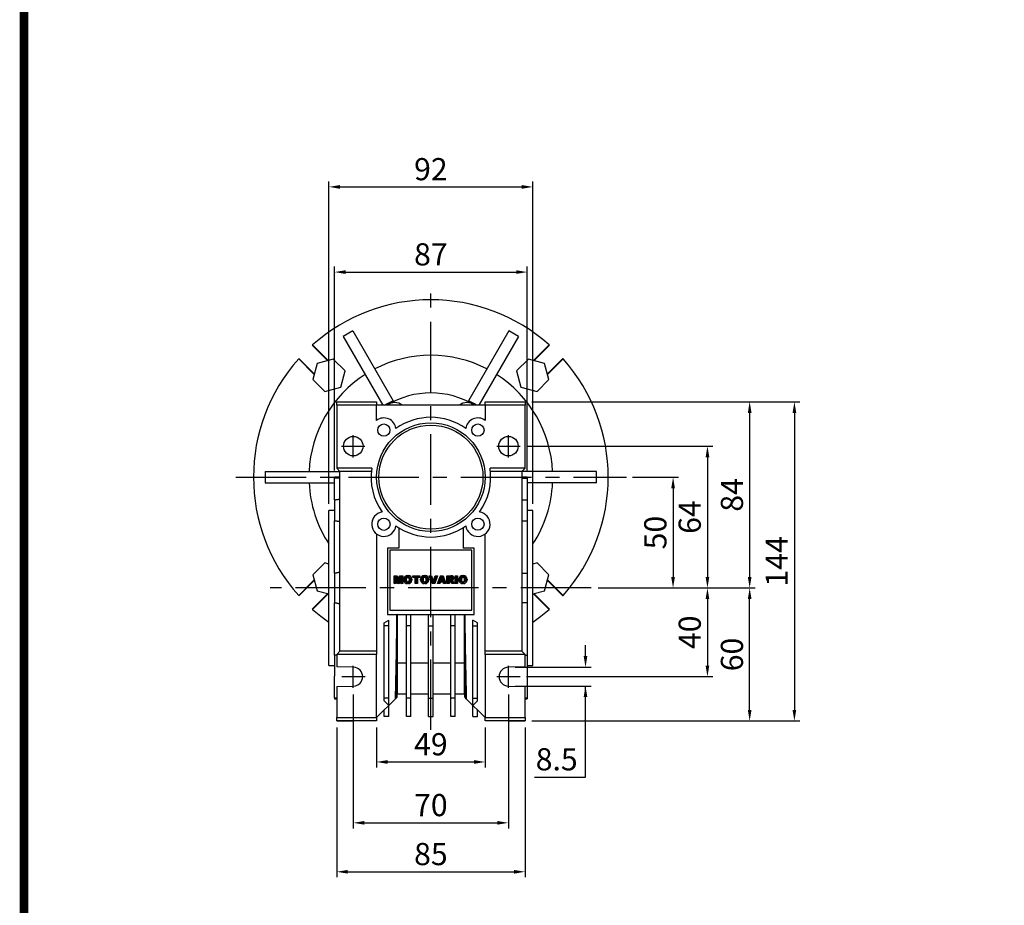
# Model space of a CAD drawing. Extents: x -67 to 1716, y 109 to 1396.
# Drawn here: x -34 to 411, y 597 to 997 of the extents above; entities that cross this region are included whole.
import ezdxf

# ---------------------------------------------------------------- set-up
doc = ezdxf.new("R2010")
doc.units = 0
doc.header["$MEASUREMENT"] = 0
doc.linetypes.add('CENTER', pattern=[50.8, 31.75, -6.35, 6.35, -6.35])
doc.layers.add('CENTER', color=1, linetype='CENTER')
doc.styles.add('MX_NOTE_STANDARD', font='txt.shx', dxfattribs={"height": 3.15, "bigfont": 'extfont.shx'})
doc.dimstyles.new('MXDIMSTYLE', dxfattribs={"dimtxt": 3.15, "dimasz": 2.5, "dimexe": 1.5, "dimexo": 1, "dimgap": 1, "dimtad": 1, "dimdec": 4, "dimdsep": 46, "dimtxsty": 'MX_NOTE_STANDARD', "dimcen": 2.5, "dimadec": 0, "dimazin": 0, "dimtfac": 1, "dimtdec": 4, "dimtmove": 2, "dimatfit": 3, "dimfxl": 0, "dimtolj": 1, "dimarcsym": 0})

# ---------------------------------------------------------------- blocks, each defined once
blk = doc.blocks.new('*D127')
at = {"color": 3, "linetype": 'Continuous', "lineweight": -2}
for p, q in [((108.38, 793.17), (108.38, 885.2)), ((195.38, 793.17), (195.38, 885.2)), ((113.38, 882.7), (190.38, 882.7))]:
    blk.add_line(p, q, dxfattribs=at)
at = {"color": 3}
for points in [[(113.38, 883.54), (113.38, 881.87), (108.38, 882.7)], [(190.38, 881.87), (190.38, 883.54), (195.38, 882.7)]]:
    blk.add_solid(points, dxfattribs=at)
at = {"layer": 'DEFPOINTS', "color": 0}
for p in [(195.38, 882.7), (108.38, 790.17), (195.38, 790.17)]:
    blk.add_point(p, dxfattribs=at)
at = {"color": 3, "linetype": 'Continuous', "lineweight": 13, "insert": (151.88, 890.7), "char_height": 10, "attachment_point": 5}
blk.add_mtext('\\A1;87', dxfattribs=at)
blk = doc.blocks.new('*D128')
at = {"color": 3, "linetype": 'Continuous', "lineweight": -2}
for p, q in [((105.88, 778.17), (105.88, 923.64)), ((110.88, 921.14), (192.88, 921.14)), ((197.88, 778.17), (197.88, 923.64))]:
    blk.add_line(p, q, dxfattribs=at)
at = {"color": 3}
for points in [[(110.88, 921.97), (110.88, 920.3), (105.88, 921.14)], [(192.88, 920.3), (192.88, 921.97), (197.88, 921.14)]]:
    blk.add_solid(points, dxfattribs=at)
at = {"layer": 'DEFPOINTS', "color": 0}
for p in [(197.88, 921.14), (105.88, 775.17), (197.88, 775.17)]:
    blk.add_point(p, dxfattribs=at)
at = {"color": 3, "linetype": 'Continuous', "lineweight": 13, "insert": (151.88, 929.14), "char_height": 10, "attachment_point": 5}
blk.add_mtext('\\A1;92', dxfattribs=at)
blk = doc.blocks.new('*D129')
at = {"color": 3, "linetype": 'Continuous', "lineweight": -2}
for p, q in [((127.38, 677.17), (127.38, 659.17)), ((176.38, 677.17), (176.38, 659.17)), ((132.38, 661.67), (171.38, 661.67))]:
    blk.add_line(p, q, dxfattribs=at)
at = {"color": 3}
for points in [[(132.38, 662.51), (132.38, 660.84), (127.38, 661.67)], [(171.38, 660.84), (171.38, 662.51), (176.38, 661.67)]]:
    blk.add_solid(points, dxfattribs=at)
at = {"layer": 'DEFPOINTS', "color": 0}
for p in [(127.38, 680.17), (176.38, 680.17), (176.38, 661.67)]:
    blk.add_point(p, dxfattribs=at)
at = {"color": 3, "linetype": 'Continuous', "lineweight": 13, "insert": (151.88, 669.67), "char_height": 10, "attachment_point": 5}
blk.add_mtext('\\A1;49', dxfattribs=at)
blk = doc.blocks.new('*D130')
at = {"color": 3, "linetype": 'Continuous', "lineweight": -2}
for p, q in [((116.88, 692.08), (116.88, 631.71)), ((186.88, 692.08), (186.88, 631.71)), ((121.88, 634.21), (181.88, 634.21))]:
    blk.add_line(p, q, dxfattribs=at)
at = {"color": 3}
for points in [[(121.88, 635.04), (121.88, 633.37), (116.88, 634.21)], [(181.88, 633.37), (181.88, 635.04), (186.88, 634.21)]]:
    blk.add_solid(points, dxfattribs=at)
at = {"layer": 'DEFPOINTS', "color": 0}
for p in [(116.88, 695.08), (186.88, 695.08), (186.88, 634.21)]:
    blk.add_point(p, dxfattribs=at)
at = {"color": 3, "linetype": 'Continuous', "lineweight": 13, "insert": (151.88, 642.21), "char_height": 10, "attachment_point": 5}
blk.add_mtext('\\A1;70', dxfattribs=at)
blk = doc.blocks.new('*D131')
at = {"color": 3, "linetype": 'Continuous', "lineweight": -2}
for p, q in [((109.38, 677.17), (109.38, 609.62)), ((194.38, 677.17), (194.38, 609.62)), ((114.38, 612.12), (189.38, 612.12))]:
    blk.add_line(p, q, dxfattribs=at)
at = {"color": 3}
for points in [[(114.38, 612.95), (114.38, 611.28), (109.38, 612.12)], [(189.38, 611.28), (189.38, 612.95), (194.38, 612.12)]]:
    blk.add_solid(points, dxfattribs=at)
at = {"layer": 'DEFPOINTS', "color": 0}
for p in [(109.38, 680.17), (194.38, 680.17), (194.38, 612.12)]:
    blk.add_point(p, dxfattribs=at)
at = {"color": 3, "linetype": 'Continuous', "lineweight": 13, "insert": (151.88, 620.12), "char_height": 10, "attachment_point": 5}
blk.add_mtext('\\A1;85', dxfattribs=at)
blk = doc.blocks.new('*D132')
at = {"color": 3, "linetype": 'Continuous', "lineweight": -2}
for p, q in [((221.65, 709.43), (221.65, 714.43)), ((189.88, 704.43), (224.15, 704.43)), ((189.88, 695.92), (224.15, 695.92)), ((221.65, 654.88), (221.65, 695.92)), ((198.65, 654.88), (221.65, 654.88))]:
    blk.add_line(p, q, dxfattribs=at)
at = {"color": 3}
for points in [[(220.82, 709.43), (222.48, 709.43), (221.65, 704.43)], [(222.48, 690.92), (220.82, 690.92), (221.65, 695.92)]]:
    blk.add_solid(points, dxfattribs=at)
at = {"layer": 'DEFPOINTS', "color": 0}
for p in [(186.88, 704.43), (186.88, 695.92), (221.65, 695.92)]:
    blk.add_point(p, dxfattribs=at)
at = {"color": 3, "linetype": 'Continuous', "lineweight": 13, "insert": (208.65, 662.88), "char_height": 10, "attachment_point": 5}
blk.add_mtext('\\A1;{\\Q0;8.5\\P}', dxfattribs=at)
blk = doc.blocks.new('*D133')
at = {"color": 3, "linetype": 'Continuous', "lineweight": -2}
for p, q in [((242.89, 790.17), (263.66, 790.17)), ((261.16, 785.17), (261.16, 745.17)), ((227.33, 740.17), (263.66, 740.17))]:
    blk.add_line(p, q, dxfattribs=at)
at = {"color": 3}
for points in [[(261.99, 785.17), (260.32, 785.17), (261.16, 790.17)], [(260.32, 745.17), (261.99, 745.17), (261.16, 740.17)]]:
    blk.add_solid(points, dxfattribs=at)
at = {"layer": 'DEFPOINTS', "color": 0}
for p in [(239.89, 790.17), (224.33, 740.17), (261.16, 740.17)]:
    blk.add_point(p, dxfattribs=at)
at = {"color": 3, "linetype": 'Continuous', "lineweight": 13, "insert": (253.16, 765.17), "char_height": 10, "attachment_point": 5, "rotation": 90}
blk.add_mtext('\\A1;50', dxfattribs=at)
blk = doc.blocks.new('*D134')
at = {"color": 3, "linetype": 'Continuous', "lineweight": -2}
for p, q in [((195.13, 804.17), (279.17, 804.17)), ((276.67, 799.17), (276.67, 745.17)), ((227.33, 740.17), (279.17, 740.17))]:
    blk.add_line(p, q, dxfattribs=at)
at = {"color": 3}
for points in [[(277.51, 799.17), (275.84, 799.17), (276.67, 804.17)], [(275.84, 745.17), (277.51, 745.17), (276.67, 740.17)]]:
    blk.add_solid(points, dxfattribs=at)
at = {"layer": 'DEFPOINTS', "color": 0}
for p in [(192.13, 804.17), (224.33, 740.17), (276.67, 740.17)]:
    blk.add_point(p, dxfattribs=at)
at = {"color": 3, "linetype": 'Continuous', "lineweight": 13, "insert": (268.67, 772.17), "char_height": 10, "attachment_point": 5, "rotation": 90}
blk.add_mtext('\\A1;64', dxfattribs=at)
blk = doc.blocks.new('*D135')
at = {"color": 3, "linetype": 'Continuous', "lineweight": -2}
for p, q in [((197.38, 824.17), (298.22, 824.17)), ((295.72, 819.17), (295.72, 745.17)), ((227.33, 740.17), (298.22, 740.17))]:
    blk.add_line(p, q, dxfattribs=at)
at = {"color": 3}
for points in [[(296.56, 819.17), (294.89, 819.17), (295.72, 824.17)], [(294.89, 745.17), (296.56, 745.17), (295.72, 740.17)]]:
    blk.add_solid(points, dxfattribs=at)
at = {"layer": 'DEFPOINTS', "color": 0}
for p in [(194.38, 824.17), (224.33, 740.17), (295.72, 740.17)]:
    blk.add_point(p, dxfattribs=at)
at = {"color": 3, "linetype": 'Continuous', "lineweight": 13, "insert": (287.72, 782.17), "char_height": 10, "attachment_point": 5, "rotation": 90}
blk.add_mtext('\\A1;84', dxfattribs=at)
blk = doc.blocks.new('*D136')
at = {"color": 3, "linetype": 'Continuous', "lineweight": -2}
for p, q in [((227.33, 740.17), (279.17, 740.17)), ((276.67, 735.17), (276.67, 705.17)), ((195.07, 700.17), (279.17, 700.17))]:
    blk.add_line(p, q, dxfattribs=at)
at = {"color": 3}
for points in [[(277.51, 735.17), (275.84, 735.17), (276.67, 740.17)], [(275.84, 705.17), (277.51, 705.17), (276.67, 700.17)]]:
    blk.add_solid(points, dxfattribs=at)
at = {"layer": 'DEFPOINTS', "color": 0}
for p in [(224.33, 740.17), (192.07, 700.17), (276.67, 700.17)]:
    blk.add_point(p, dxfattribs=at)
at = {"color": 3, "linetype": 'Continuous', "lineweight": 13, "insert": (268.67, 720.17), "char_height": 10, "attachment_point": 5, "rotation": 90}
blk.add_mtext('\\A1;40', dxfattribs=at)
blk = doc.blocks.new('*D137')
at = {"color": 3, "linetype": 'Continuous', "lineweight": -2}
for p, q in [((197.38, 824.17), (318.4, 824.17)), ((315.9, 819.17), (315.9, 685.17)), ((197.38, 680.17), (318.4, 680.17))]:
    blk.add_line(p, q, dxfattribs=at)
at = {"color": 3}
for points in [[(316.74, 819.17), (315.07, 819.17), (315.9, 824.17)], [(315.07, 685.17), (316.74, 685.17), (315.9, 680.17)]]:
    blk.add_solid(points, dxfattribs=at)
at = {"layer": 'DEFPOINTS', "color": 0}
for p in [(194.38, 824.17), (194.38, 680.17), (315.9, 680.17)]:
    blk.add_point(p, dxfattribs=at)
at = {"color": 3, "linetype": 'Continuous', "lineweight": 13, "insert": (307.9, 752.17), "char_height": 10, "attachment_point": 5, "rotation": 90}
blk.add_mtext('\\A1;144', dxfattribs=at)
blk = doc.blocks.new('*D138')
at = {"color": 3, "linetype": 'Continuous', "lineweight": -2}
for p, q in [((227.33, 740.17), (298.22, 740.17)), ((295.72, 685.17), (295.72, 735.17)), ((197.38, 680.17), (298.22, 680.17))]:
    blk.add_line(p, q, dxfattribs=at)
at = {"color": 3}
for points in [[(296.56, 735.17), (294.89, 735.17), (295.72, 740.17)], [(294.89, 685.17), (296.56, 685.17), (295.72, 680.17)]]:
    blk.add_solid(points, dxfattribs=at)
at = {"layer": 'DEFPOINTS', "color": 0}
for p in [(224.33, 740.17), (295.72, 740.17), (194.38, 680.17)]:
    blk.add_point(p, dxfattribs=at)
at = {"color": 3, "linetype": 'Continuous', "lineweight": 13, "insert": (287.72, 710.17), "char_height": 10, "attachment_point": 5, "rotation": 90}
blk.add_mtext('\\A1;60', dxfattribs=at)
blk = doc.blocks.new('2')
at = {"linetype": 'Continuous'}
h = blk.add_hatch(dxfattribs=at)
h.set_pattern_fill('ANSI31', color=5, scale=3, style=0)
h.set_pattern_definition([(45, (1982.3941, 219.36598), (-0.26516504, 0.26516504), [])])
edge = h.paths.add_edge_path(flags=16)
edge.add_arc((690.87, 654.8), 1.02, 186.60233, 273.06396)
edge.add_arc((690.98, 654.8), 1.02, 266.93604, 353.39767)
edge.add_arc((688.34, 655.26), 3.7, 351.04431, 368.95569)
edge.add_arc((690.98, 655.72), 1.02, 6.60233, 93.06396)
edge.add_arc((690.87, 655.72), 1.02, 86.93604, 173.39767)
edge.add_arc((693.51, 655.26), 3.7, 171.04431, 188.95569)
edge = h.paths.add_edge_path()
edge.add_line((688.14, 654.87), (688.14, 655.64))
edge.add_arc((690.67, 655.47), 2.54, 134.02335, 176.0712, ccw=False)
edge.add_arc((690.68, 655.47), 2.55, 92.04308, 134.19786, ccw=False)
edge.add_line((690.59, 658.01), (691.27, 658.01))
edge.add_arc((691.18, 655.47), 2.55, 45.80214, 87.95692, ccw=False)
edge.add_arc((691.19, 655.47), 2.54, 3.9288, 45.97665, ccw=False)
edge.add_line((693.72, 655.64), (693.72, 654.87))
edge.add_arc((691.19, 655.04), 2.54, 314.02335, 356.0712, ccw=False)
edge.add_arc((691.18, 655.05), 2.55, 272.04308, 314.19786, ccw=False)
edge.add_line((691.27, 652.5), (690.59, 652.5))
edge.add_arc((690.68, 655.05), 2.55, 225.80214, 267.95692, ccw=False)
edge.add_arc((690.67, 655.04), 2.54, 183.9288, 225.97665, ccw=False)
h.paths.add_polyline_path([(685.58, 652.61), (685.58, 657.91), (687.24, 657.91), (687.24, 652.61)])
edge = h.paths.add_edge_path(flags=16)
edge.add_line((681.4, 655.77), (682.1, 655.77))
edge.add_arc((681.99, 657.95), 2.18, 272.89869, 285.11737)
edge.add_arc((682.44, 656.3), 0.474, 284.72665, 422.92998)
edge.add_arc((682.03, 654.33), 2.48, 75.52206, 87.8106)
edge.add_line((682.13, 656.8), (681.4, 656.8))
edge.add_line((681.4, 656.8), (681.4, 655.77))
edge = h.paths.add_edge_path()
edge.add_arc((682.64, 653.84), 4.07, 76.68103, 92.09622)
edge.add_line((682.49, 657.91), (679.74, 657.91))
edge.add_line((679.74, 657.91), (679.74, 652.61))
edge.add_line((679.74, 652.61), (681.41, 652.61))
edge.add_line((681.41, 652.61), (681.41, 654.73))
edge.add_line((681.41, 654.73), (681.55, 654.73))
edge.add_arc((681.55, 654.04), 0.694, 55.87804, 90.01222, ccw=False)
edge.add_arc((681.07, 653.67), 1.29, 25.02444, 47.31062, ccw=False)
edge.add_line((682.23, 654.21), (683.1, 652.61))
edge.add_line((683.1, 652.61), (684.98, 652.61))
edge.add_line((684.98, 652.61), (684.57, 653.37))
edge.add_arc((680.15, 651.46), 4.81, 23.2882, 42.99013)
edge.add_line((683.67, 654.74), (683.28, 654.93))
edge.add_line((683.28, 654.93), (683.73, 655.1))
edge.add_arc((683.31, 656.22), 1.2, 290.5188, 333.25312)
edge.add_arc((682.92, 656.45), 1.65, 332.45376, 372.03773)
edge.add_arc((683.26, 656.55), 1.3, 10.83834, 75.5687)
h.paths.add_polyline_path([(675.73, 654.67), (676.87, 654.67), (676.29, 656.55)], flags=16)
h.paths.add_polyline_path([(675.12, 652.61), (673.42, 652.61), (675.37, 657.91), (677.24, 657.91), (679.22, 652.61), (677.48, 652.61), (677.21, 653.5), (675.38, 653.5)])
h.paths.add_polyline_path([(669.39, 657.91), (670.59, 654.13), (671.76, 657.91), (673.45, 657.91), (671.47, 652.61), (669.67, 652.61), (667.66, 657.91)])
edge = h.paths.add_edge_path(flags=16)
edge.add_arc((664.52, 654.8), 1.02, 186.60233, 273.06396)
edge.add_arc((664.62, 654.8), 1.02, 266.93604, 353.39767)
edge.add_arc((661.98, 655.26), 3.7, 351.04431, 368.95569)
edge.add_arc((664.62, 655.72), 1.02, 6.60233, 93.06396)
edge.add_arc((664.52, 655.72), 1.02, 86.93604, 173.39767)
edge.add_arc((667.15, 655.26), 3.7, 171.04431, 188.95569)
edge = h.paths.add_edge_path()
edge.add_line((661.78, 654.87), (661.78, 655.64))
edge.add_arc((664.31, 655.47), 2.54, 134.02335, 176.0712, ccw=False)
edge.add_arc((664.32, 655.47), 2.55, 92.04308, 134.19786, ccw=False)
edge.add_line((664.23, 658.01), (664.91, 658.01))
edge.add_arc((664.82, 655.47), 2.55, 45.80214, 87.95692, ccw=False)
edge.add_arc((664.83, 655.47), 2.54, 3.9288, 45.97665, ccw=False)
edge.add_line((667.36, 655.64), (667.36, 654.87))
edge.add_arc((664.83, 655.04), 2.54, 314.02335, 356.0712, ccw=False)
edge.add_arc((664.82, 655.05), 2.55, 272.04308, 314.19786, ccw=False)
edge.add_line((664.91, 652.5), (664.23, 652.5))
edge.add_arc((664.32, 655.05), 2.55, 225.80214, 267.95692, ccw=False)
edge.add_arc((664.31, 655.04), 2.54, 183.9288, 225.97665, ccw=False)
h.paths.add_polyline_path([(657.98, 652.61), (657.98, 656.66), (656.34, 656.66), (656.34, 657.91), (661.3, 657.91), (661.3, 656.66), (659.65, 656.66), (659.65, 652.61)])
edge = h.paths.add_edge_path(flags=16)
edge.add_arc((652.98, 654.8), 1.02, 186.60233, 273.06396)
edge.add_arc((653.09, 654.8), 1.02, 266.93604, 353.39767)
edge.add_arc((650.45, 655.26), 3.7, 351.04431, 368.95569)
edge.add_arc((653.09, 655.72), 1.02, 6.60233, 93.06396)
edge.add_arc((652.98, 655.72), 1.02, 86.93604, 173.39767)
edge.add_arc((655.62, 655.26), 3.7, 171.04431, 188.95569)
edge = h.paths.add_edge_path()
edge.add_line((650.25, 654.87), (650.25, 655.64))
edge.add_arc((652.78, 655.47), 2.54, 134.02335, 176.0712, ccw=False)
edge.add_arc((652.79, 655.47), 2.55, 92.04308, 134.19786, ccw=False)
edge.add_line((652.7, 658.01), (653.38, 658.01))
edge.add_arc((653.29, 655.47), 2.55, 45.80214, 87.95692, ccw=False)
edge.add_arc((653.3, 655.47), 2.54, 3.9288, 45.97665, ccw=False)
edge.add_line((655.83, 655.64), (655.83, 654.87))
edge.add_arc((653.3, 655.04), 2.54, 314.02335, 356.0712, ccw=False)
edge.add_arc((653.29, 655.05), 2.55, 272.04308, 314.19786, ccw=False)
edge.add_line((653.38, 652.5), (652.7, 652.5))
edge.add_arc((652.79, 655.05), 2.55, 225.80214, 267.95692, ccw=False)
edge.add_arc((652.78, 655.04), 2.54, 183.9288, 225.97665, ccw=False)
h.paths.add_polyline_path([(644.89, 652.61), (643.5, 652.61), (643.5, 657.91), (645.71, 657.91), (646.5, 654.73), (647.28, 657.91), (649.49, 657.91), (649.49, 652.61), (648.1, 652.61), (648.1, 656.59), (647.11, 652.61), (645.87, 652.61), (644.89, 656.59)])
at = {"color": 5, "linetype": 'Continuous'}
for p, q in [((643.5, 657.91), (645.71, 657.91)), ((643.5, 652.61), (643.5, 657.91)), ((645.71, 657.91), (646.5, 654.73)), ((646.5, 654.73), (647.28, 657.91)), ((647.28, 657.91), (649.49, 657.91)), ((649.49, 657.91), (649.49, 652.61)), ((652.7, 658.01), (653.38, 658.01)), ((656.34, 657.91), (661.3, 657.91)), ((656.34, 656.66), (656.34, 657.91)), ((657.98, 656.66), (656.34, 656.66)), ((657.98, 652.61), (657.98, 656.66)), ((661.3, 656.66), (659.65, 656.66)), ((659.65, 656.66), (659.65, 652.61)), ((661.3, 657.91), (661.3, 656.66)), ((664.23, 658.01), (664.91, 658.01)), ((669.67, 652.61), (667.66, 657.91)), ((667.66, 657.91), (669.39, 657.91)), ((669.39, 657.91), (670.59, 654.13)), ((670.59, 654.13), (671.76, 657.91)), ((673.45, 657.91), (671.47, 652.61)), ((671.76, 657.91), (673.45, 657.91)), ((673.42, 652.61), (675.37, 657.91)), ((675.37, 657.91), (677.24, 657.91)), ((677.24, 657.91), (679.22, 652.61)), ((679.74, 652.61), (679.74, 657.91)), ((679.74, 657.91), (682.49, 657.91)), ((682.13, 656.8), (681.4, 656.8)), ((681.4, 656.8), (681.4, 655.77)), ((685.58, 657.91), (687.24, 657.91)), ((685.58, 652.61), (685.58, 657.91)), ((687.24, 657.91), (687.24, 652.61)), ((690.59, 658.01), (691.27, 658.01)), ((644.89, 652.61), (643.5, 652.61)), ((645.87, 652.61), (644.89, 656.59)), ((644.89, 656.59), (644.89, 652.61)), ((647.11, 652.61), (645.87, 652.61)), ((648.1, 656.59), (647.11, 652.61)), ((648.1, 652.61), (648.1, 656.59)), ((649.49, 652.61), (648.1, 652.61)), ((650.25, 654.87), (650.25, 655.64)), ((653.38, 652.5), (652.7, 652.5)), ((655.83, 655.64), (655.83, 654.87)), ((659.65, 652.61), (657.98, 652.61)), ((661.78, 654.87), (661.78, 655.64)), ((664.91, 652.5), (664.23, 652.5)), ((667.36, 655.64), (667.36, 654.87)), ((671.47, 652.61), (669.67, 652.61)), ((675.12, 652.61), (673.42, 652.61)), ((675.38, 653.5), (675.12, 652.61)), ((677.21, 653.5), (675.38, 653.5)), ((676.29, 656.55), (675.73, 654.67)), ((675.73, 654.67), (676.87, 654.67)), ((676.87, 654.67), (676.29, 656.55)), ((677.48, 652.61), (677.21, 653.5)), ((679.22, 652.61), (677.48, 652.61)), ((681.41, 652.61), (679.74, 652.61)), ((681.4, 655.77), (682.1, 655.77)), ((681.55, 654.73), (681.41, 654.73)), ((681.41, 654.73), (681.41, 652.61)), ((683.1, 652.61), (682.23, 654.21)), ((684.98, 652.61), (683.1, 652.61)), ((683.73, 655.1), (683.28, 654.93)), ((683.28, 654.93), (683.67, 654.74)), ((684.57, 653.37), (684.98, 652.61)), ((687.24, 652.61), (685.58, 652.61)), ((688.14, 654.87), (688.14, 655.64)), ((691.27, 652.5), (690.59, 652.5)), ((693.72, 655.64), (693.72, 654.87))]:
    blk.add_line(p, q, dxfattribs=at)
for centre, radius, start, end in [((652.78, 655.47), 2.54, 134.02335, 176.0712), ((652.79, 655.47), 2.55, 92.04308, 134.19786), ((652.98, 655.72), 1.02, 86.93604, 173.39767), ((653.09, 655.72), 1.02, 6.60233, 93.06396), ((653.29, 655.47), 2.55, 45.80214, 87.95692), ((653.3, 655.47), 2.54, 3.9288, 45.97665), ((664.31, 655.47), 2.54, 134.02335, 176.0712), ((664.32, 655.47), 2.55, 92.04308, 134.19786), ((664.52, 655.72), 1.02, 86.93604, 173.39767), ((664.62, 655.72), 1.02, 6.60233, 93.06396), ((664.82, 655.47), 2.55, 45.80214, 87.95692), ((664.83, 655.47), 2.54, 3.9288, 45.97665), ((682.03, 654.33), 2.48, 75.52206, 87.8106), ((682.64, 653.84), 4.07, 76.68103, 92.09622), ((682.44, 656.3), 0.474, 284.72665, 62.92998), ((683.26, 656.55), 1.3, 10.83834, 75.5687), ((682.92, 656.45), 1.65, 332.45376, 12.03773), ((690.67, 655.47), 2.54, 134.02335, 176.0712), ((690.68, 655.47), 2.55, 92.04308, 134.19786), ((690.87, 655.72), 1.02, 86.93604, 173.39767), ((690.98, 655.72), 1.02, 6.60233, 93.06396), ((691.18, 655.47), 2.55, 45.80214, 87.95692), ((691.19, 655.47), 2.54, 3.9288, 45.97665), ((652.78, 655.04), 2.54, 183.9288, 225.97665), ((652.79, 655.05), 2.55, 225.80214, 267.95692), ((655.62, 655.26), 3.7, 171.04431, 188.95569), ((652.98, 654.8), 1.02, 186.60233, 273.06396), ((653.09, 654.8), 1.02, 266.93604, 353.39767), ((653.29, 655.05), 2.55, 272.04308, 314.19786), ((650.45, 655.26), 3.7, 351.04431, 8.95569), ((653.3, 655.04), 2.54, 314.02335, 356.0712), ((664.31, 655.04), 2.54, 183.9288, 225.97665), ((664.32, 655.05), 2.55, 225.80214, 267.95692), ((667.15, 655.26), 3.7, 171.04431, 188.95569), ((664.52, 654.8), 1.02, 186.60233, 273.06396), ((664.62, 654.8), 1.02, 266.93604, 353.39767), ((664.82, 655.05), 2.55, 272.04308, 314.19786), ((661.98, 655.26), 3.7, 351.04431, 8.95569), ((664.83, 655.04), 2.54, 314.02335, 356.0712), ((681.55, 654.04), 0.694, 55.87804, 90.01222), ((681.07, 653.67), 1.29, 25.02444, 47.31062), ((681.99, 657.95), 2.18, 272.89869, 285.11737), ((680.15, 651.46), 4.81, 23.2882, 42.99013), ((683.31, 656.22), 1.2, 290.5188, 333.25312), ((690.67, 655.04), 2.54, 183.9288, 225.97665), ((690.68, 655.05), 2.55, 225.80214, 267.95692), ((693.51, 655.26), 3.7, 171.04431, 188.95569), ((690.87, 654.8), 1.02, 186.60233, 273.06396), ((690.98, 654.8), 1.02, 266.93604, 353.39767), ((691.18, 655.05), 2.55, 272.04308, 314.19786), ((688.34, 655.26), 3.7, 351.04431, 8.95569), ((691.19, 655.04), 2.54, 314.02335, 356.0712)]:
    blk.add_arc(centre, radius, start, end, dxfattribs=at)
blk = doc.blocks.new('GUIDE LINES')
at = {"linetype": 'Continuous', "const_width": 3.98, "flags": 128}
blk.add_lwpolyline([(-1818.25, 1303.15), (-1818.25, 27.41), (-27.41, 27.41), (-27.41, 1303.15)], close=True, dxfattribs=at)
blk = doc.blocks.new('GUIDE LINES1')
at = {"color": 3, "linetype": 'Continuous'}
blk.add_blockref('GUIDE LINES', (0, 0), dxfattribs=at)

msp = doc.modelspace()

# ---------------------------------------------------------------- linework, layer by layer
for p, q in [((116.7, 856.12), (112.36, 853.62)), ((112.36, 853.62), (130.23, 822.67)), ((116.7, 856.12), (134.87, 824.64)), ((187.06, 856.12), (168.89, 824.64)), ((191.4, 853.62), (173.53, 822.67)), ((191.4, 853.62), (187.06, 856.12)), ((98.39, 849.7), (105.37, 842.72)), ((105.57, 842.77), (98.52, 849.82)), ((205.24, 849.82), (198.19, 842.77)), ((198.39, 842.72), (205.37, 849.7)), ((92.24, 843.53), (99.28, 836.49)), ((99.34, 836.68), (92.36, 843.66)), ((100.61, 841.44), (98.67, 834.19)), ((107.86, 843.39), (100.61, 841.44)), ((113.17, 838.08), (107.86, 843.39)), ((195.9, 843.39), (190.59, 838.08)), ((203.15, 841.44), (195.9, 843.39)), ((205.09, 834.19), (203.15, 841.44)), ((211.4, 843.66), (204.42, 836.68)), ((204.48, 836.49), (211.52, 843.53)), ((111.23, 830.83), (113.17, 838.08)), ((190.59, 838.08), (192.53, 830.83)), ((98.67, 834.19), (103.98, 828.89)), ((103.98, 828.89), (111.23, 830.83)), ((192.53, 830.83), (199.78, 828.89)), ((199.78, 828.89), (205.09, 834.19)), ((109.38, 822.67), (109.38, 824.17)), ((109.38, 824.17), (127.38, 824.17)), ((109.38, 822.67), (109.38, 794.17)), ((127.38, 822.67), (109.38, 822.67)), ((127.38, 824.17), (127.38, 822.67)), ((127.38, 815.8), (127.38, 822.67)), ((176.38, 822.67), (127.38, 822.67)), ((176.38, 822.67), (176.38, 824.17)), ((176.38, 824.17), (194.38, 824.17)), ((176.38, 822.67), (176.38, 815.8)), ((194.38, 822.67), (176.38, 822.67)), ((194.38, 824.17), (194.38, 822.67)), ((194.38, 794.17), (194.38, 822.67)), ((116.88, 799.77), (116.88, 801.17)), ((186.88, 799.77), (186.88, 801.17)), ((77.18, 792.67), (77.18, 787.67)), ((77.18, 792.67), (110.88, 792.67)), ((125.18, 794.17), (109.38, 794.17)), ((110.88, 792.67), (109.38, 794.17)), ((125, 792.67), (110.88, 792.67)), ((110.88, 711.67), (110.88, 792.67)), ((194.38, 794.17), (178.58, 794.17)), ((192.88, 792.67), (178.76, 792.67)), ((194.38, 794.17), (192.88, 792.67)), ((226.58, 792.67), (192.88, 792.67)), ((192.88, 792.67), (192.88, 711.67)), ((226.58, 787.67), (226.58, 792.67)), ((77.18, 787.67), (108.38, 787.67)), ((108.38, 790.17), (108.38, 789.72)), ((108.38, 779.89), (108.38, 789.72)), ((192.88, 789.73), (195.38, 789.73)), ((195.38, 790.17), (195.38, 789.73)), ((195.38, 789.73), (195.38, 777.34)), ((226.58, 787.67), (195.38, 787.67)), ((108.38, 779.96), (108.38, 770.46)), ((192.88, 779.9), (195.38, 779.9)), ((195.38, 779.9), (195.38, 770.53)), ((195.38, 779.9), (195.38, 777.34)), ((105.88, 740.17), (105.88, 775.17)), ((197.88, 740.17), (197.88, 775.17)), ((108.38, 746.89), (108.38, 770.46)), ((192.88, 770.53), (195.38, 770.53)), ((195.38, 770.53), (195.38, 746.8)), ((127.38, 764.55), (127.38, 711.67)), ((137.38, 767.4), (137.38, 758.17)), ((166.38, 767.4), (166.38, 758.17)), ((176.38, 711.67), (176.38, 764.55)), ((137.38, 758.17), (132.38, 758.17)), ((132.38, 758.17), (132.38, 728.17)), ((170.38, 757.17), (133.38, 757.17)), ((133.38, 757.17), (133.38, 730.17)), ((171.38, 758.17), (166.38, 758.17)), ((170.38, 730.17), (170.38, 757.17)), ((171.33, 758.17), (171.33, 728.17)), ((171.38, 728.17), (171.38, 758.17)), ((103.98, 751.46), (98.67, 746.16)), ((105.88, 750.95), (103.98, 751.46)), ((199.78, 751.46), (197.88, 750.95)), ((205.09, 746.16), (199.78, 751.46)), ((108.38, 746.89), (108.38, 733.46)), ((192.88, 746.8), (195.38, 746.8)), ((195.38, 746.8), (195.38, 733.55)), ((99.28, 743.86), (92.24, 736.82)), ((92.36, 736.69), (99.34, 743.66)), ((98.67, 746.16), (100.61, 738.91)), ((203.15, 738.91), (205.09, 746.16)), ((204.42, 743.66), (211.4, 736.69)), ((211.52, 736.82), (204.48, 743.86)), ((105.37, 737.63), (98.39, 730.65)), ((98.52, 730.53), (105.57, 737.58)), ((100.61, 738.91), (105.88, 737.49)), ((105.88, 705.17), (105.88, 740.17)), ((197.88, 705.17), (197.88, 740.17)), ((197.88, 737.49), (203.15, 738.91)), ((198.19, 737.58), (205.24, 730.53)), ((205.37, 730.65), (198.39, 737.63)), ((108.38, 709.89), (108.38, 733.46)), ((192.88, 733.55), (195.38, 733.55)), ((195.38, 733.55), (195.38, 709.82)), ((132.38, 728.76), (132.38, 728.74)), ((133.38, 730.17), (170.38, 730.17)), ((130.88, 724.42), (132.88, 725.58)), ((130.88, 723.04), (130.88, 724.42)), ((132.38, 728.17), (136.58, 728.17)), ((132.88, 723.04), (132.88, 725.58)), ((136.6, 728.17), (140.88, 728.17)), ((136.68, 728.17), (136.68, 706.45)), ((140.88, 723.04), (140.88, 728.17)), ((140.88, 728.17), (142.88, 728.17)), ((142.88, 723.04), (142.88, 728.17)), ((142.88, 728.17), (150.88, 728.17)), ((150.88, 723.04), (150.88, 728.17)), ((150.88, 728.17), (152.88, 728.17)), ((152.88, 723.04), (152.88, 728.17)), ((152.88, 728.17), (160.88, 728.17)), ((160.88, 723.04), (160.88, 728.17)), ((160.88, 728.17), (162.88, 728.17)), ((162.88, 723.04), (162.88, 728.17)), ((162.88, 728.17), (167.16, 728.17)), ((167.08, 706.45), (167.08, 728.17)), ((167.18, 728.17), (171.38, 728.17)), ((172.88, 724.42), (170.88, 725.58)), ((170.88, 723.04), (170.88, 725.58)), ((172.88, 723.04), (172.88, 724.42)), ((132.88, 723.04), (130.88, 723.04)), ((130.88, 690.46), (130.88, 723.04)), ((132.88, 690.46), (132.88, 723.04)), ((142.88, 723.04), (140.88, 723.04)), ((140.88, 690.46), (140.88, 723.04)), ((142.88, 690.46), (142.88, 723.04)), ((150.88, 723.04), (152.88, 723.04)), ((150.88, 690.46), (150.88, 723.04)), ((152.88, 690.46), (152.88, 723.04)), ((162.88, 723.04), (160.88, 723.04)), ((160.88, 690.46), (160.88, 723.04)), ((162.88, 690.46), (162.88, 723.04)), ((170.88, 723.04), (172.88, 723.04)), ((170.88, 690.46), (170.88, 723.04)), ((172.88, 690.46), (172.88, 723.04)), ((109.38, 710.17), (110.88, 711.67)), ((127.38, 711.67), (110.88, 711.67)), ((127.38, 711.67), (127.38, 710.17)), ((176.38, 710.17), (176.38, 711.67)), ((192.88, 711.67), (176.38, 711.67)), ((192.88, 711.67), (194.38, 710.17)), ((108.38, 709.89), (108.38, 700.39)), ((109.38, 710.17), (109.38, 704.57)), ((127.38, 710.17), (109.38, 710.17)), ((127.38, 681.67), (127.38, 710.17)), ((136.68, 706.45), (135.88, 690.17)), ((136.68, 706.45), (136.68, 692.47)), ((136.68, 706.45), (140.88, 706.45)), ((142.88, 706.45), (150.88, 706.45)), ((152.88, 706.45), (160.88, 706.45)), ((162.88, 706.45), (167.08, 706.45)), ((167.88, 690.17), (167.08, 706.45)), ((167.08, 692.47), (167.08, 706.45)), ((194.38, 710.17), (176.38, 710.17)), ((176.38, 710.17), (176.38, 681.67)), ((194.38, 704.57), (194.38, 710.17)), ((194.38, 709.82), (195.38, 709.82)), ((195.38, 709.82), (195.38, 700.45)), ((116.96, 704.42), (109.38, 704.57)), ((194.38, 704.57), (186.8, 704.42)), ((195.38, 703.01), (195.38, 690.62)), ((195.38, 703.01), (195.38, 700.45)), ((108.38, 690.63), (108.38, 700.45)), ((109.38, 695.77), (116.96, 695.93)), ((109.38, 695.77), (109.38, 681.67)), ((186.8, 695.93), (194.38, 695.77)), ((194.38, 681.67), (194.38, 695.77)), ((108.38, 690.63), (108.38, 690.17)), ((135.88, 690.17), (127.38, 681.67)), ((132.88, 690.46), (130.88, 690.46)), ((130.88, 689.2), (130.88, 690.46)), ((132.88, 687.2), (130.88, 689.2)), ((132.88, 687.2), (132.88, 690.46)), ((142.88, 690.46), (140.88, 690.46)), ((140.88, 682.17), (140.88, 690.46)), ((142.88, 682.17), (142.88, 690.46)), ((150.88, 690.46), (152.88, 690.46)), ((150.88, 682.17), (150.88, 690.46)), ((152.88, 682.17), (152.88, 690.46)), ((162.88, 690.46), (160.88, 690.46)), ((160.88, 682.17), (160.88, 690.46)), ((162.88, 682.17), (162.88, 690.46)), ((176.38, 681.67), (167.88, 690.17)), ((170.88, 690.46), (172.88, 690.46)), ((170.88, 687.2), (170.88, 690.46)), ((170.88, 687.2), (172.88, 689.2)), ((172.88, 689.2), (172.88, 690.46)), ((194.38, 690.62), (195.38, 690.62)), ((195.38, 690.62), (195.38, 690.17)), ((130.88, 682.17), (130.88, 685.17)), ((132.88, 682.17), (132.88, 687.17)), ((170.88, 682.17), (170.88, 687.17)), ((172.88, 682.17), (172.88, 685.17)), ((109.38, 681.67), (127.38, 681.67)), ((109.38, 680.17), (109.38, 681.67)), ((127.38, 680.17), (109.38, 680.17)), ((109.38, 680.17), (116.96, 680.17)), ((127.38, 681.67), (127.38, 680.92)), ((127.38, 680.92), (127.38, 680.17)), ((132.88, 682.17), (130.88, 682.17)), ((142.88, 682.17), (140.88, 682.17)), ((150.88, 682.17), (152.88, 682.17)), ((162.88, 682.17), (160.88, 682.17)), ((170.88, 682.17), (172.88, 682.17)), ((176.38, 680.92), (176.38, 681.67)), ((176.38, 681.67), (194.38, 681.67)), ((176.38, 680.17), (176.38, 680.92)), ((194.38, 680.17), (176.38, 680.17)), ((186.8, 680.17), (194.38, 680.17)), ((194.38, 681.67), (194.38, 680.17))]:
    msp.add_line(p, q)
at = {"flags": 128}
for points in [[(98.52, 730.53), (102.25, 727.4), (105.88, 724.69)], [(197.88, 724.69), (201.51, 727.4), (205.24, 730.53)]]:
    msp.add_lwpolyline(points, dxfattribs=at)
for centre, radius in [((151.88, 790.17), 24.5), ((130.67, 811.39), 2.77), ((151.88, 790.17), 23.5), ((173.09, 811.39), 2.77), ((116.88, 804.17), 4.4), ((186.88, 804.17), 4.4), ((130.67, 768.96), 2.78), ((173.09, 768.96), 2.77)]:
    msp.add_circle(centre, radius)
for centre, radius, start, end in [((151.88, 790.17), 80.03, 48.182, 131.818), ((151.88, 790.17), 80.03, 131.818, 131.9432), ((151.88, 790.17), 80.03, 48.0568, 48.182), ((151.88, 790.17), 55, 62.6053, 117.3947), ((151.88, 790.17), 80.03, 138.182, 221.818), ((151.88, 790.17), 80.03, 138.0568, 138.182), ((151.88, 790.17), 80.03, 41.818, 41.9432), ((151.88, 790.17), 80.03, 318.182, 41.818), ((151.88, 790.17), 55, 122.6053, 177.3947), ((151.88, 790.17), 55, 2.6053, 57.3947), ((151.88, 790.17), 38, 58.7888, 121.2112), ((135.63, 818.32), 5.5, 52.3417, 127.6583), ((168.13, 818.32), 5.5, 52.3417, 127.6583), ((130.67, 811.39), 5.5, 7.4215, 126.6982), ((151.88, 790.17), 27, 54.2904, 125.7096), ((173.09, 811.39), 5.5, 53.3018, 172.5785), ((151.88, 790.17), 27, 171.4804, 215.7096), ((151.88, 790.17), 27, 324.2904, 8.5196), ((151.88, 790.17), 55, 182.6053, 213.2419), ((151.88, 790.17), 55, 326.7581, 357.3947), ((130.67, 768.96), 5.5, 97.4215, 352.5785), ((173.09, 768.96), 5.5, 187.4215, 82.5785), ((151.88, 790.17), 27, 234.2904, 305.7096), ((151.88, 790.17), 80.03, 221.818, 221.9432), ((151.88, 790.17), 80.03, 318.0568, 318.182), ((151.88, 790.17), 80.03, 228.0568, 228.182), ((151.88, 790.17), 80.03, 311.818, 311.9432), ((116.88, 700.17), 4.25, 271.1393, 88.8607), ((186.88, 700.17), 4.25, 91.1393, 268.8607)]:
    msp.add_arc(centre, radius, start, end)
for centre, major_axis, start_param, end_param in [((145.85, 800.61), (-13.22, 22.9), 6.176769, 6.350267), ((157.91, 800.61), (13.22, 22.9), 6.216104, 6.389602)]:
    msp.add_ellipse(centre, major_axis=major_axis, ratio=0.890067, start_param=start_param, end_param=end_param)
for points, degree in [([(110.88, 790.17), (108.38, 790.17)], 1), ([(110.88, 789.64), (108.38, 789.72)], 1), ([(195.38, 790.17), (192.88, 790.17)], 1), ([(108.38, 779.96), (110.88, 780.24)], 1), ([(108.38, 775.17), (105.88, 775.17)], 1), ([(197.88, 775.17), (195.38, 775.17)], 1), ([(110.88, 770.06), (108.38, 770.46)], 1), ([(108.38, 746.89), (110.88, 747.37)], 1), ([(110.88, 732.97), (108.38, 733.46)], 1), ([(136.6, 728.17), (136.6, 728.17), (136.59, 728.17), (136.58, 728.17)], 3), ([(108.38, 709.89), (109.39, 710.05)], 1), ([(105.88, 705.17), (108.38, 705.17)], 1), ([(195.38, 705.17), (197.88, 705.17)], 1), ([(108.38, 690.63), (109.38, 690.66)], 1), ([(108.38, 690.17), (109.38, 690.17)], 1), ([(136.63, 690.91), (136.68, 692.47)], 1), ([(136.68, 692.47), (140.88, 692.47)], 1), ([(142.88, 692.47), (150.88, 692.47)], 1), ([(152.88, 692.47), (160.88, 692.47)], 1), ([(162.88, 692.47), (167.08, 692.47)], 1), ([(167.08, 692.47), (167.13, 690.91)], 1), ([(194.38, 690.17), (195.38, 690.17)], 1)]:
    msp.add_open_spline(points, degree=degree)
for points, knots in [([(135.88, 690.17), (136.04, 696.51), (136.19, 702.84), (136.43, 715.51), (136.52, 721.84), (136.58, 728.17)], [0, 0, 0, 0, 0.5, 0.5, 1, 1, 1, 1]), ([(167.18, 728.17), (167.18, 728.17), (167.18, 728.17), (167.18, 728.17), (167.17, 728.17), (167.16, 728.17), (167.16, 728.17)], [0.011181635, 0.011181635, 0.011181635, 0.011181635, 0.0113368533, 0.0113368533, 0.0113368533, 0.0119847762, 0.0119847762, 0.0119847762, 0.0119847762]), ([(167.18, 728.17), (167.24, 721.84), (167.33, 715.51), (167.57, 702.84), (167.72, 696.51), (167.88, 690.17)], [0, 0, 0, 0, 0.5, 0.5, 1, 1, 1, 1]), ([(136.61, 690.91), (136.62, 690.91), (136.65, 690.95), (136.46, 690.75), (136.1, 690.4), (135.88, 690.17)], [0, 0, 0, 0, 0.060957, 0.414857, 1, 1, 1, 1]), ([(167.88, 690.17), (167.59, 690.46), (167.19, 690.86), (167.16, 690.9), (167.15, 690.91)], [0, 0, 0, 0, 0.707164, 1, 1, 1, 1])]:
    msp.add_open_spline(points, degree=3, knots=knots)
at = {"layer": 'CENTER'}
for p, q in [((151.88, 676.15), (151.88, 877.53)), ((116.82, 799.08), (116.82, 809.09)), ((186.88, 799.08), (186.88, 809.09)), ((111.63, 804.17), (122.13, 804.17)), ((181.69, 804.17), (192.19, 804.17)), ((63.87, 790.17), (240.16, 790.17)), ((224.17, 740.17), (79.43, 740.17)), ((116.88, 695.08), (116.88, 705.09)), ((186.88, 695.08), (186.88, 705.09)), ((111.69, 700.17), (122.19, 700.17)), ((181.69, 700.17), (192.19, 700.17))]:
    msp.add_line(p, q, dxfattribs=at)

# ---------------------------------------------------------------- block references
at = {"color": 3, "linetype": 'Continuous'}
for name, p, xscale, yscale, zscale in [('GUIDE LINES1', (1716.32, 109.48), 0.9613866240000004, 0.9613866240000004, 0.9613866240000004), ('2', (-287.05, 313.93), 0.65625, 0.65625, 0.65625)]:
    msp.add_blockref(name, p, dxfattribs=dict(at, xscale=xscale, yscale=yscale, zscale=zscale))

# ---------------------------------------------------------------- dimensions: what is measured, and where the dimension line sits
at = {"color": 3, "linetype": 'Continuous', "lineweight": 13}
for base, p1, p2, picture, middle in [((197.88, 921.14), (105.88, 775.17), (197.88, 775.17), '*D128', (151.88, 921.14)), ((186.88, 634.21), (116.88, 695.08), (186.88, 695.08), '*D130', (151.88, 634.21)), ((194.38, 612.12), (109.38, 680.17), (194.38, 680.17), '*D131', (151.88, 612.12))]:
    dim = msp.add_linear_dim(base=base, p1=p1, p2=p2, dimstyle='MXDIMSTYLE', override={"dimtxt": 10, "dimasz": 5, "dimexe": 2.5, "dimexo": 3, "dimgap": 3, "dimtoh": 1, "dimdec": 0, "dimzin": 9, "dimtxsty": 'Standard', "dimcen": 0, "dimclrd": 3, "dimclre": 3, "dimclrt": 3, "dimtdec": 0, "dimtofl": 0, "dimtmove": 0, "dimtfill": 0, "dimtzin": 0}, dxfattribs=at)
    dim.commit()
    dim.dimension.update_dxf_attribs({"geometry": picture, "text_midpoint": middle, "dimtype": 160})
for base, p1, p2, picture, middle in [((195.38, 882.7), (108.38, 790.17), (195.38, 790.17), '*D127', (151.88, 890.7)), ((176.38, 661.67), (127.38, 680.17), (176.38, 680.17), '*D129', (151.88, 669.67))]:
    dim = msp.add_linear_dim(base=base, p1=p1, p2=p2, dimstyle='MXDIMSTYLE', override={"dimtxt": 10, "dimasz": 5, "dimexe": 2.5, "dimexo": 3, "dimgap": 3, "dimtoh": 1, "dimdec": 0, "dimzin": 9, "dimtxsty": 'Standard', "dimcen": 0, "dimclrd": 3, "dimclre": 3, "dimclrt": 3, "dimtdec": 0, "dimtofl": 0, "dimtmove": 0, "dimtfill": 0, "dimtzin": 0}, dxfattribs=at)
    dim.commit()
    dim.dimension.update_dxf_attribs({"geometry": picture, "text_midpoint": middle})
for base, p1, p2, picture, middle in [((295.72, 740.17), (194.38, 824.17), (224.33, 740.17), '*D135', (287.72, 782.17)), ((315.9, 680.17), (194.38, 824.17), (194.38, 680.17), '*D137', (307.9, 752.17)), ((276.67, 740.17), (192.13, 804.17), (224.33, 740.17), '*D134', (268.67, 772.17)), ((261.16, 740.17), (239.89, 790.17), (224.33, 740.17), '*D133', (253.16, 765.17)), ((276.67, 700.17), (224.33, 740.17), (192.07, 700.17), '*D136', (268.67, 720.17)), ((295.72, 740.17), (194.38, 680.17), (224.33, 740.17), '*D138', (287.72, 710.17))]:
    dim = msp.add_linear_dim(base=base, p1=p1, p2=p2, angle=90, dimstyle='MXDIMSTYLE', override={"dimtxt": 10, "dimasz": 5, "dimexe": 2.5, "dimexo": 3, "dimgap": 3, "dimtoh": 1, "dimdec": 0, "dimzin": 9, "dimtxsty": 'Standard', "dimcen": 0, "dimclrd": 3, "dimclre": 3, "dimclrt": 3, "dimtdec": 0, "dimtofl": 0, "dimtmove": 0, "dimtfill": 0, "dimtzin": 0}, dxfattribs=at)
    dim.commit()
    dim.dimension.update_dxf_attribs({"geometry": picture, "text_midpoint": middle})
dim = msp.add_linear_dim(base=(221.65, 695.92), p1=(186.88, 704.43), p2=(186.88, 695.92), angle=90, text='{\\Q0;8.5\\P}', dimstyle='MXDIMSTYLE', override={"dimtxt": 10, "dimasz": 5, "dimexe": 2.5, "dimexo": 3, "dimgap": 3, "dimtoh": 1, "dimdec": 0, "dimzin": 9, "dimtxsty": 'Standard', "dimcen": 0, "dimclrd": 3, "dimclre": 3, "dimclrt": 3, "dimtdec": 0, "dimtofl": 0, "dimtmove": 0, "dimtfill": 0, "dimtzin": 0}, dxfattribs=at)
dim.commit()
dim.dimension.update_dxf_attribs({"geometry": '*D132', "text_midpoint": (208.65, 654.88), "dimtype": 160})

doc.saveas('drawing.dxf')
